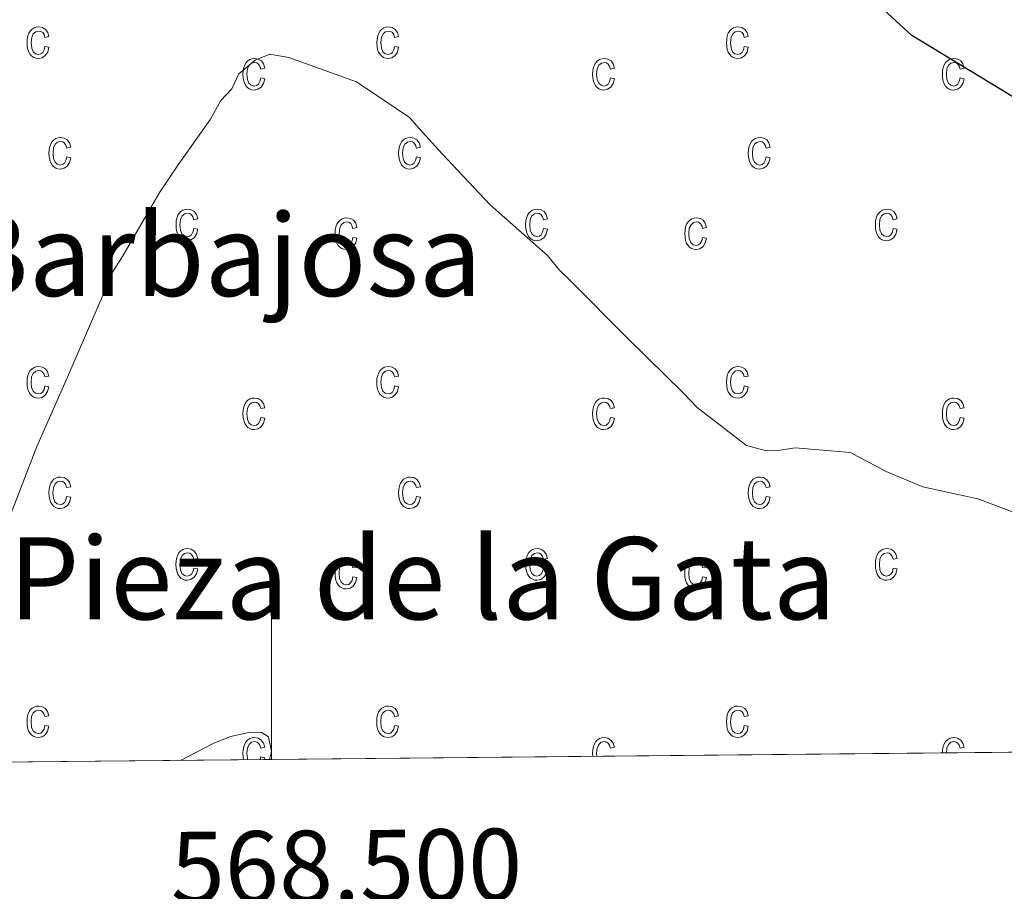
# Model space of a CAD drawing. Units: metres. Extents: x 565793 to 570277, y 4712156 to 4715170.
# Drawn here: x 568465 to 568603, y 4712558 to 4712680 of the extents above; entities that cross this region are included whole.
import ezdxf
from ezdxf.enums import TextEntityAlignment as Align

# ---------------------------------------------------------------- set-up
doc = ezdxf.new("R2010")
doc.units = ezdxf.units.M
doc.header["$MEASUREMENT"] = 0
for name, color, linetype, lineweight in [('Level 4', 36, 'Continuous', 30), ('Level 45', 19, 'Continuous', 0), ('Level 5', 36, 'Continuous', 0), ('Level 58', 43, 'Continuous', 0), ('Level 61', 19, 'Continuous', 0), ('Level 63', 7, 'Continuous', 0)]:
    doc.layers.add(name, color=color, linetype=linetype, lineweight=lineweight)
doc.styles.add('Arial', font='ARIAL.TTF', dxfattribs={"height": 0.2})

msp = doc.modelspace()

# ---------------------------------------------------------------- linework, layer by layer
at = {"layer": 'Level 4', "color": 36, "linetype": 'Continuous', "lineweight": 30}
msp.add_polyline3d([(568764.37, 4712579.11, 450), (568762.73, 4712580.53, 450), (568736.62, 4712602.34, 450), (568711.39, 4712618.79, 450), (568686.12, 4712636.79, 450), (568662.58, 4712647.86, 450), (568643.04, 4712653.59, 450), (568611.74, 4712664.46, 450), (568589.69, 4712677.88, 450), (568569.52, 4712696.4, 450)], dxfattribs=at)
at = {"layer": 'Level 5', "color": 36, "linetype": 'Continuous', "lineweight": 0}
for points in [[(568463.02, 4712609.53, 445), (568467.16, 4712620.34, 445), (568471.57, 4712630.37, 445), (568476.47, 4712641.72, 445), (568477.2, 4712643.83, 445), (568479.2, 4712647.01, 445), (568484.42, 4712656.03, 445), (568486.93, 4712659.75, 445), (568491.45, 4712666.13, 445), (568492.94, 4712668.78, 445), (568494.46, 4712670.39, 445), (568495.45, 4712672.5, 445), (568497.74, 4712674.39, 445), (568499.8, 4712675.23, 445), (568502.42, 4712674.78, 445), (568511.91, 4712671.39, 445), (568517.49, 4712667.64, 445), (568519.35, 4712666.38, 445), (568520.7, 4712664.86, 445), (568523.92, 4712661.29, 445), (568530.64, 4712654.18, 445), (568538.66, 4712647.09, 445), (568540.28, 4712645.05, 445), (568541.89, 4712643.53, 445), (568549.94, 4712635.41, 445), (568557.72, 4712627.8, 445), (568559.6, 4712625.77, 445), (568566.53, 4712620.48, 445), (568569.15, 4712619.77, 445), (568571.24, 4712619.83, 445), (568573.32, 4712620.15, 445), (568581.07, 4712619.51, 445), (568581.4, 4712619.29, 445), (568586.1, 4712616.84, 445), (568591.22, 4712614.67, 445), (568598.91, 4712613.01, 445), (568604.4, 4712610.96, 445)], [(568499.74, 4712576.51, 445), (568500.03, 4712577.62, 445), (568499.58, 4712579.68, 445), (568498.56, 4712580.33, 445), (568496.82, 4712580.28, 445), (568494.29, 4712579.75, 445), (568491.84, 4712578.75, 445), (568487.25, 4712576.39, 445)]]:
    msp.add_polyline3d(points, dxfattribs=at)
at = {"layer": 'Level 58', "color": 43, "linetype": 'Continuous', "lineweight": 0}
for points in [[(568468.28, 4712676.34), (568468.85, 4712676.23), (568468.67, 4712675.54), (568468.34, 4712675.05), (568467.9, 4712674.74), (568467.37, 4712674.64), (568467.04, 4712674.68), (568466.74, 4712674.78), (568466.47, 4712674.96), (568466.24, 4712675.2), (568466.04, 4712675.51), (568465.9, 4712675.89), (568465.82, 4712676.34), (568465.79, 4712676.85), (568465.82, 4712677.37), (568465.91, 4712677.82), (568466.05, 4712678.19), (568466.25, 4712678.51), (568466.49, 4712678.75), (568466.77, 4712678.92), (568467.08, 4712679.02), (568467.43, 4712679.06), (568467.94, 4712678.97), (568468.36, 4712678.72), (568468.67, 4712678.29), (568468.85, 4712677.7), (568468.28, 4712677.59), (568468.16, 4712677.98), (568467.97, 4712678.27), (568467.72, 4712678.43), (568467.44, 4712678.49), (568467.01, 4712678.39), (568466.66, 4712678.1), (568466.43, 4712677.6), (568466.36, 4712676.87), (568466.43, 4712676.11), (568466.64, 4712675.6), (568466.97, 4712675.31), (568467.37, 4712675.21), (568467.7, 4712675.28), (568467.97, 4712675.48), (568468.17, 4712675.84), (568468.28, 4712676.34)], [(568517.25, 4712676.34), (568517.82, 4712676.23), (568517.64, 4712675.54), (568517.31, 4712675.05), (568516.87, 4712674.74), (568516.34, 4712674.64), (568516.01, 4712674.68), (568515.71, 4712674.78), (568515.44, 4712674.96), (568515.21, 4712675.2), (568515.01, 4712675.51), (568514.87, 4712675.89), (568514.79, 4712676.34), (568514.76, 4712676.85), (568514.79, 4712677.37), (568514.88, 4712677.82), (568515.02, 4712678.19), (568515.22, 4712678.51), (568515.46, 4712678.75), (568515.74, 4712678.92), (568516.05, 4712679.02), (568516.4, 4712679.06), (568516.91, 4712678.97), (568517.33, 4712678.72), (568517.64, 4712678.29), (568517.82, 4712677.7), (568517.25, 4712677.59), (568517.13, 4712677.98), (568516.94, 4712678.27), (568516.69, 4712678.43), (568516.41, 4712678.49), (568515.98, 4712678.39), (568515.63, 4712678.1), (568515.4, 4712677.6), (568515.33, 4712676.87), (568515.4, 4712676.11), (568515.61, 4712675.6), (568515.94, 4712675.31), (568516.34, 4712675.21), (568516.67, 4712675.28), (568516.94, 4712675.48), (568517.14, 4712675.84), (568517.25, 4712676.34)], [(568566.22, 4712676.34), (568566.78, 4712676.23), (568566.6, 4712675.54), (568566.28, 4712675.05), (568565.84, 4712674.74), (568565.3, 4712674.64), (568564.98, 4712674.68), (568564.68, 4712674.78), (568564.4, 4712674.96), (568564.18, 4712675.2), (568563.98, 4712675.51), (568563.84, 4712675.89), (568563.76, 4712676.34), (568563.72, 4712676.85), (568563.76, 4712677.37), (568563.84, 4712677.82), (568563.98, 4712678.19), (568564.18, 4712678.51), (568564.43, 4712678.75), (568564.71, 4712678.92), (568565.02, 4712679.02), (568565.37, 4712679.06), (568565.88, 4712678.97), (568566.3, 4712678.72), (568566.6, 4712678.29), (568566.78, 4712677.7), (568566.22, 4712677.59), (568566.1, 4712677.98), (568565.9, 4712678.27), (568565.66, 4712678.43), (568565.38, 4712678.49), (568564.94, 4712678.39), (568564.6, 4712678.1), (568564.36, 4712677.6), (568564.3, 4712676.87), (568564.36, 4712676.11), (568564.58, 4712675.6), (568564.9, 4712675.31), (568565.3, 4712675.21), (568565.64, 4712675.28), (568565.9, 4712675.48), (568566.1, 4712675.84), (568566.22, 4712676.34)], [(568498.5, 4712671.93), (568499.06, 4712671.81), (568498.88, 4712671.13), (568498.56, 4712670.63), (568498.12, 4712670.33), (568497.58, 4712670.23), (568497.26, 4712670.26), (568496.96, 4712670.37), (568496.7, 4712670.54), (568496.46, 4712670.79), (568496.26, 4712671.1), (568496.12, 4712671.48), (568496.04, 4712671.92), (568496.02, 4712672.44), (568496.04, 4712672.95), (568496.13, 4712673.4), (568496.27, 4712673.78), (568496.47, 4712674.09), (568496.72, 4712674.33), (568497, 4712674.51), (568497.31, 4712674.61), (568497.65, 4712674.64), (568498.16, 4712674.56), (568498.59, 4712674.3), (568498.9, 4712673.88), (568499.07, 4712673.28), (568498.51, 4712673.17), (568498.38, 4712673.57), (568498.19, 4712673.85), (568497.95, 4712674.02), (568497.66, 4712674.08), (568497.23, 4712673.98), (568496.89, 4712673.69), (568496.66, 4712673.18), (568496.58, 4712672.45), (568496.64, 4712671.7), (568496.86, 4712671.19), (568497.18, 4712670.89), (568497.6, 4712670.79), (568497.92, 4712670.86), (568498.18, 4712671.07), (568498.38, 4712671.42), (568498.5, 4712671.93)], [(568547.48, 4712671.93), (568548.04, 4712671.81), (568547.86, 4712671.13), (568547.54, 4712670.63), (568547.08, 4712670.33), (568546.56, 4712670.23), (568546.22, 4712670.26), (568545.94, 4712670.37), (568545.66, 4712670.54), (568545.42, 4712670.79), (568545.22, 4712671.1), (568545.1, 4712671.48), (568545, 4712671.92), (568544.98, 4712672.44), (568545, 4712672.95), (568545.1, 4712673.4), (568545.24, 4712673.78), (568545.44, 4712674.09), (568545.68, 4712674.33), (568545.96, 4712674.51), (568546.28, 4712674.61), (568546.62, 4712674.64), (568547.12, 4712674.56), (568547.56, 4712674.3), (568547.86, 4712673.88), (568548.04, 4712673.28), (568547.48, 4712673.17), (568547.34, 4712673.57), (568547.16, 4712673.85), (568546.92, 4712674.02), (568546.62, 4712674.08), (568546.2, 4712673.98), (568545.86, 4712673.69), (568545.62, 4712673.18), (568545.54, 4712672.45), (568545.62, 4712671.7), (568545.84, 4712671.19), (568546.16, 4712670.89), (568546.56, 4712670.79), (568546.88, 4712670.86), (568547.16, 4712671.07), (568547.36, 4712671.42), (568547.48, 4712671.93)], [(568596.44, 4712671.93), (568597, 4712671.81), (568596.82, 4712671.13), (568596.5, 4712670.63), (568596.06, 4712670.33), (568595.52, 4712670.23), (568595.2, 4712670.26), (568594.9, 4712670.37), (568594.64, 4712670.54), (568594.4, 4712670.79), (568594.2, 4712671.1), (568594.06, 4712671.48), (568593.98, 4712671.92), (568593.96, 4712672.44), (568593.98, 4712672.95), (568594.06, 4712673.4), (568594.2, 4712673.78), (568594.4, 4712674.09), (568594.66, 4712674.33), (568594.94, 4712674.51), (568595.24, 4712674.61), (568595.58, 4712674.64), (568596.1, 4712674.56), (568596.52, 4712674.3), (568596.84, 4712673.88), (568597, 4712673.28), (568596.44, 4712673.17), (568596.32, 4712673.57), (568596.12, 4712673.85), (568595.88, 4712674.02), (568595.6, 4712674.08), (568595.16, 4712673.98), (568594.82, 4712673.69), (568594.6, 4712673.18), (568594.52, 4712672.45), (568594.58, 4712671.7), (568594.8, 4712671.19), (568595.12, 4712670.89), (568595.54, 4712670.79), (568595.86, 4712670.86), (568596.12, 4712671.07), (568596.32, 4712671.42), (568596.44, 4712671.93)], [(568471.34, 4712660.86), (568471.9, 4712660.75), (568471.72, 4712660.07), (568471.4, 4712659.57), (568470.96, 4712659.27), (568470.42, 4712659.17), (568470.1, 4712659.2), (568469.8, 4712659.31), (568469.52, 4712659.48), (568469.3, 4712659.73), (568469.1, 4712660.04), (568468.96, 4712660.42), (568468.88, 4712660.86), (568468.84, 4712661.38), (568468.88, 4712661.89), (568468.96, 4712662.34), (568469.1, 4712662.72), (568469.3, 4712663.03), (568469.54, 4712663.27), (568469.82, 4712663.44), (568470.14, 4712663.55), (568470.48, 4712663.58), (568471, 4712663.5), (568471.42, 4712663.24), (568471.72, 4712662.82), (568471.9, 4712662.22), (568471.34, 4712662.11), (568471.22, 4712662.51), (568471.02, 4712662.79), (568470.78, 4712662.96), (568470.5, 4712663.02), (568470.06, 4712662.92), (568469.72, 4712662.63), (568469.48, 4712662.12), (568469.42, 4712661.39), (568469.48, 4712660.63), (568469.7, 4712660.12), (568470.02, 4712659.83), (568470.42, 4712659.73), (568470.76, 4712659.8), (568471.02, 4712660.01), (568471.22, 4712660.36), (568471.34, 4712660.86)], [(568520.3, 4712660.86), (568520.88, 4712660.75), (568520.7, 4712660.07), (568520.36, 4712659.57), (568519.92, 4712659.27), (568519.4, 4712659.17), (568519.06, 4712659.2), (568518.76, 4712659.31), (568518.5, 4712659.48), (568518.26, 4712659.73), (568518.06, 4712660.04), (568517.92, 4712660.42), (568517.84, 4712660.86), (568517.82, 4712661.38), (568517.84, 4712661.89), (568517.94, 4712662.34), (568518.08, 4712662.72), (568518.28, 4712663.03), (568518.52, 4712663.27), (568518.8, 4712663.44), (568519.1, 4712663.55), (568519.46, 4712663.58), (568519.96, 4712663.5), (568520.38, 4712663.24), (568520.7, 4712662.82), (568520.88, 4712662.22), (568520.3, 4712662.11), (568520.18, 4712662.51), (568520, 4712662.79), (568519.74, 4712662.96), (568519.46, 4712663.02), (568519.04, 4712662.92), (568518.68, 4712662.63), (568518.46, 4712662.12), (568518.38, 4712661.39), (568518.46, 4712660.63), (568518.66, 4712660.12), (568519, 4712659.83), (568519.4, 4712659.73), (568519.72, 4712659.8), (568520, 4712660.01), (568520.2, 4712660.36), (568520.3, 4712660.86)], [(568569.28, 4712660.86), (568569.84, 4712660.75), (568569.66, 4712660.07), (568569.34, 4712659.57), (568568.9, 4712659.27), (568568.36, 4712659.17), (568568.04, 4712659.2), (568567.74, 4712659.31), (568567.46, 4712659.48), (568567.24, 4712659.73), (568567.04, 4712660.04), (568566.9, 4712660.42), (568566.82, 4712660.86), (568566.78, 4712661.38), (568566.82, 4712661.89), (568566.9, 4712662.34), (568567.04, 4712662.72), (568567.24, 4712663.03), (568567.48, 4712663.27), (568567.76, 4712663.44), (568568.08, 4712663.55), (568568.42, 4712663.58), (568568.94, 4712663.5), (568569.36, 4712663.24), (568569.66, 4712662.82), (568569.84, 4712662.22), (568569.28, 4712662.11), (568569.16, 4712662.51), (568568.96, 4712662.79), (568568.72, 4712662.96), (568568.44, 4712663.02), (568568, 4712662.92), (568567.66, 4712662.63), (568567.42, 4712662.12), (568567.36, 4712661.39), (568567.42, 4712660.63), (568567.64, 4712660.12), (568567.96, 4712659.83), (568568.36, 4712659.73), (568568.7, 4712659.8), (568568.96, 4712660.01), (568569.16, 4712660.36), (568569.28, 4712660.86)], [(568489.12, 4712650.84), (568489.7, 4712650.73), (568489.52, 4712650.04), (568489.18, 4712649.55), (568488.74, 4712649.24), (568488.22, 4712649.14), (568487.88, 4712649.17), (568487.58, 4712649.28), (568487.32, 4712649.45), (568487.08, 4712649.7), (568486.88, 4712650.01), (568486.74, 4712650.39), (568486.66, 4712650.84), (568486.64, 4712651.35), (568486.66, 4712651.87), (568486.76, 4712652.31), (568486.9, 4712652.69), (568487.1, 4712653), (568487.34, 4712653.24), (568487.62, 4712653.42), (568487.92, 4712653.52), (568488.28, 4712653.56), (568488.78, 4712653.47), (568489.2, 4712653.22), (568489.52, 4712652.79), (568489.7, 4712652.2), (568489.12, 4712652.08), (568489, 4712652.48), (568488.82, 4712652.76), (568488.56, 4712652.93), (568488.28, 4712652.99), (568487.86, 4712652.89), (568487.5, 4712652.6), (568487.28, 4712652.1), (568487.2, 4712651.36), (568487.28, 4712650.61), (568487.48, 4712650.1), (568487.82, 4712649.8), (568488.22, 4712649.71), (568488.54, 4712649.78), (568488.82, 4712649.98), (568489.02, 4712650.33), (568489.12, 4712650.84)], [(568538.1, 4712650.84), (568538.66, 4712650.73), (568538.48, 4712650.04), (568538.16, 4712649.55), (568537.72, 4712649.24), (568537.18, 4712649.14), (568536.86, 4712649.17), (568536.56, 4712649.28), (568536.28, 4712649.45), (568536.06, 4712649.7), (568535.86, 4712650.01), (568535.72, 4712650.39), (568535.64, 4712650.84), (568535.6, 4712651.35), (568535.64, 4712651.87), (568535.72, 4712652.31), (568535.86, 4712652.69), (568536.06, 4712653), (568536.3, 4712653.24), (568536.58, 4712653.42), (568536.9, 4712653.52), (568537.24, 4712653.56), (568537.76, 4712653.47), (568538.18, 4712653.22), (568538.48, 4712652.79), (568538.66, 4712652.2), (568538.1, 4712652.08), (568537.98, 4712652.48), (568537.78, 4712652.76), (568537.54, 4712652.93), (568537.26, 4712652.99), (568536.82, 4712652.89), (568536.48, 4712652.6), (568536.24, 4712652.1), (568536.18, 4712651.36), (568536.24, 4712650.61), (568536.46, 4712650.1), (568536.78, 4712649.8), (568537.18, 4712649.71), (568537.52, 4712649.78), (568537.78, 4712649.98), (568537.98, 4712650.33), (568538.1, 4712650.84)], [(568587.06, 4712650.84), (568587.64, 4712650.73), (568587.46, 4712650.04), (568587.12, 4712649.55), (568586.68, 4712649.24), (568586.16, 4712649.14), (568585.82, 4712649.17), (568585.52, 4712649.28), (568585.26, 4712649.45), (568585.02, 4712649.7), (568584.82, 4712650.01), (568584.68, 4712650.39), (568584.6, 4712650.84), (568584.58, 4712651.35), (568584.6, 4712651.87), (568584.7, 4712652.31), (568584.84, 4712652.69), (568585.04, 4712653), (568585.28, 4712653.24), (568585.56, 4712653.42), (568585.86, 4712653.52), (568586.22, 4712653.56), (568586.72, 4712653.47), (568587.14, 4712653.22), (568587.46, 4712652.79), (568587.64, 4712652.2), (568587.06, 4712652.08), (568586.94, 4712652.48), (568586.76, 4712652.76), (568586.5, 4712652.93), (568586.22, 4712652.99), (568585.8, 4712652.89), (568585.44, 4712652.6), (568585.22, 4712652.1), (568585.14, 4712651.36), (568585.22, 4712650.61), (568585.42, 4712650.1), (568585.76, 4712649.8), (568586.16, 4712649.71), (568586.48, 4712649.78), (568586.76, 4712649.98), (568586.96, 4712650.33), (568587.06, 4712650.84)], [(568511.4, 4712649.61), (568511.98, 4712649.5), (568511.8, 4712648.82), (568511.46, 4712648.32), (568511.02, 4712648.02), (568510.5, 4712647.92), (568510.16, 4712647.95), (568509.86, 4712648.06), (568509.6, 4712648.23), (568509.36, 4712648.48), (568509.16, 4712648.79), (568509.02, 4712649.17), (568508.94, 4712649.61), (568508.92, 4712650.13), (568508.94, 4712650.64), (568509.04, 4712651.09), (568509.18, 4712651.47), (568509.38, 4712651.78), (568509.62, 4712652.02), (568509.9, 4712652.19), (568510.2, 4712652.3), (568510.56, 4712652.33), (568511.06, 4712652.25), (568511.48, 4712651.99), (568511.8, 4712651.57), (568511.98, 4712650.97), (568511.4, 4712650.86), (568511.28, 4712651.26), (568511.1, 4712651.54), (568510.84, 4712651.71), (568510.56, 4712651.77), (568510.14, 4712651.67), (568509.78, 4712651.38), (568509.56, 4712650.87), (568509.48, 4712650.14), (568509.56, 4712649.38), (568509.76, 4712648.87), (568510.1, 4712648.58), (568510.5, 4712648.48), (568510.82, 4712648.55), (568511.1, 4712648.76), (568511.3, 4712649.11), (568511.4, 4712649.61)], [(568560.38, 4712649.61), (568560.94, 4712649.5), (568560.76, 4712648.82), (568560.44, 4712648.32), (568560, 4712648.02), (568559.46, 4712647.92), (568559.14, 4712647.95), (568558.84, 4712648.06), (568558.56, 4712648.23), (568558.34, 4712648.48), (568558.14, 4712648.79), (568558, 4712649.17), (568557.92, 4712649.61), (568557.88, 4712650.13), (568557.92, 4712650.64), (568558, 4712651.09), (568558.14, 4712651.47), (568558.34, 4712651.78), (568558.58, 4712652.02), (568558.86, 4712652.19), (568559.18, 4712652.3), (568559.52, 4712652.33), (568560.04, 4712652.25), (568560.46, 4712651.99), (568560.76, 4712651.57), (568560.94, 4712650.97), (568560.38, 4712650.86), (568560.26, 4712651.26), (568560.06, 4712651.54), (568559.82, 4712651.71), (568559.54, 4712651.77), (568559.1, 4712651.67), (568558.76, 4712651.38), (568558.52, 4712650.87), (568558.46, 4712650.14), (568558.52, 4712649.38), (568558.74, 4712648.87), (568559.06, 4712648.58), (568559.46, 4712648.48), (568559.8, 4712648.55), (568560.06, 4712648.76), (568560.26, 4712649.11), (568560.38, 4712649.61)], [(568468.28, 4712628.81), (568468.84, 4712628.7), (568468.66, 4712628.01), (568468.34, 4712627.52), (568467.9, 4712627.21), (568467.36, 4712627.11), (568467.04, 4712627.15), (568466.74, 4712627.25), (568466.46, 4712627.43), (568466.24, 4712627.67), (568466.04, 4712627.98), (568465.9, 4712628.36), (568465.82, 4712628.81), (568465.78, 4712629.32), (568465.82, 4712629.84), (568465.9, 4712630.29), (568466.04, 4712630.66), (568466.24, 4712630.98), (568466.48, 4712631.22), (568466.76, 4712631.39), (568467.08, 4712631.49), (568467.42, 4712631.53), (568467.94, 4712631.44), (568468.36, 4712631.19), (568468.66, 4712630.76), (568468.84, 4712630.17), (568468.28, 4712630.06), (568468.16, 4712630.45), (568467.96, 4712630.74), (568467.72, 4712630.9), (568467.44, 4712630.96), (568467, 4712630.86), (568466.66, 4712630.57), (568466.42, 4712630.07), (568466.36, 4712629.34), (568466.42, 4712628.58), (568466.64, 4712628.07), (568466.96, 4712627.78), (568467.36, 4712627.68), (568467.7, 4712627.75), (568467.96, 4712627.95), (568468.16, 4712628.31), (568468.28, 4712628.81)], [(568517.24, 4712628.81), (568517.82, 4712628.7), (568517.64, 4712628.01), (568517.3, 4712627.52), (568516.86, 4712627.21), (568516.34, 4712627.11), (568516, 4712627.15), (568515.7, 4712627.25), (568515.44, 4712627.43), (568515.2, 4712627.67), (568515, 4712627.98), (568514.86, 4712628.36), (568514.78, 4712628.81), (568514.76, 4712629.32), (568514.78, 4712629.84), (568514.88, 4712630.29), (568515.02, 4712630.66), (568515.22, 4712630.98), (568515.46, 4712631.22), (568515.74, 4712631.39), (568516.04, 4712631.49), (568516.4, 4712631.53), (568516.9, 4712631.44), (568517.32, 4712631.19), (568517.64, 4712630.76), (568517.82, 4712630.17), (568517.24, 4712630.06), (568517.12, 4712630.45), (568516.94, 4712630.74), (568516.68, 4712630.9), (568516.4, 4712630.96), (568515.98, 4712630.86), (568515.62, 4712630.57), (568515.4, 4712630.07), (568515.32, 4712629.34), (568515.4, 4712628.58), (568515.6, 4712628.07), (568515.94, 4712627.78), (568516.34, 4712627.68), (568516.66, 4712627.75), (568516.94, 4712627.95), (568517.14, 4712628.31), (568517.24, 4712628.81)], [(568566.22, 4712628.81), (568566.78, 4712628.7), (568566.6, 4712628.01), (568566.27, 4712627.52), (568565.83, 4712627.21), (568565.3, 4712627.11), (568564.97, 4712627.15), (568564.67, 4712627.25), (568564.4, 4712627.43), (568564.17, 4712627.67), (568563.98, 4712627.98), (568563.84, 4712628.36), (568563.76, 4712628.81), (568563.72, 4712629.32), (568563.76, 4712629.84), (568563.84, 4712630.29), (568563.98, 4712630.66), (568564.18, 4712630.98), (568564.42, 4712631.22), (568564.7, 4712631.39), (568565.02, 4712631.49), (568565.36, 4712631.53), (568565.88, 4712631.44), (568566.3, 4712631.19), (568566.6, 4712630.76), (568566.78, 4712630.17), (568566.22, 4712630.06), (568566.1, 4712630.45), (568565.9, 4712630.74), (568565.66, 4712630.9), (568565.38, 4712630.96), (568564.94, 4712630.86), (568564.6, 4712630.57), (568564.36, 4712630.07), (568564.3, 4712629.34), (568564.36, 4712628.58), (568564.58, 4712628.07), (568564.9, 4712627.78), (568565.3, 4712627.68), (568565.63, 4712627.75), (568565.9, 4712627.95), (568566.1, 4712628.31), (568566.22, 4712628.81)], [(568498.5, 4712624.4), (568499.06, 4712624.28), (568498.88, 4712623.6), (568498.56, 4712623.1), (568498.12, 4712622.8), (568497.58, 4712622.7), (568497.26, 4712622.73), (568496.96, 4712622.84), (568496.7, 4712623.01), (568496.46, 4712623.26), (568496.26, 4712623.57), (568496.12, 4712623.95), (568496.04, 4712624.39), (568496.02, 4712624.91), (568496.04, 4712625.42), (568496.12, 4712625.87), (568496.26, 4712626.25), (568496.46, 4712626.56), (568496.72, 4712626.8), (568497, 4712626.98), (568497.3, 4712627.08), (568497.64, 4712627.11), (568498.16, 4712627.03), (568498.58, 4712626.77), (568498.9, 4712626.35), (568499.06, 4712625.75), (568498.5, 4712625.64), (568498.38, 4712626.04), (568498.18, 4712626.32), (568497.94, 4712626.49), (568497.66, 4712626.55), (568497.22, 4712626.45), (568496.88, 4712626.16), (568496.66, 4712625.65), (568496.58, 4712624.92), (568496.64, 4712624.17), (568496.86, 4712623.66), (568497.18, 4712623.36), (568497.6, 4712623.26), (568497.92, 4712623.33), (568498.18, 4712623.54), (568498.38, 4712623.89), (568498.5, 4712624.4)], [(568547.47, 4712624.4), (568548.03, 4712624.28), (568547.85, 4712623.6), (568547.53, 4712623.1), (568547.08, 4712622.8), (568546.55, 4712622.7), (568546.22, 4712622.73), (568545.93, 4712622.84), (568545.66, 4712623.01), (568545.42, 4712623.26), (568545.22, 4712623.57), (568545.09, 4712623.95), (568545, 4712624.39), (568544.98, 4712624.91), (568545, 4712625.42), (568545.1, 4712625.87), (568545.24, 4712626.25), (568545.44, 4712626.56), (568545.68, 4712626.8), (568545.96, 4712626.98), (568546.28, 4712627.08), (568546.62, 4712627.11), (568547.12, 4712627.03), (568547.56, 4712626.77), (568547.86, 4712626.35), (568548.03, 4712625.75), (568547.47, 4712625.64), (568547.34, 4712626.04), (568547.16, 4712626.32), (568546.92, 4712626.49), (568546.62, 4712626.55), (568546.2, 4712626.45), (568545.86, 4712626.16), (568545.62, 4712625.65), (568545.54, 4712624.92), (568545.61, 4712624.17), (568545.83, 4712623.66), (568546.15, 4712623.36), (568546.56, 4712623.26), (568546.88, 4712623.33), (568547.15, 4712623.54), (568547.35, 4712623.89), (568547.47, 4712624.4)], [(568596.44, 4712624.4), (568597, 4712624.28), (568596.82, 4712623.6), (568596.5, 4712623.1), (568596.05, 4712622.8), (568595.52, 4712622.7), (568595.19, 4712622.73), (568594.9, 4712622.84), (568594.63, 4712623.01), (568594.39, 4712623.26), (568594.19, 4712623.57), (568594.06, 4712623.95), (568593.97, 4712624.39), (568593.95, 4712624.91), (568593.97, 4712625.42), (568594.06, 4712625.87), (568594.2, 4712626.25), (568594.4, 4712626.56), (568594.65, 4712626.8), (568594.93, 4712626.98), (568595.24, 4712627.08), (568595.58, 4712627.11), (568596.09, 4712627.03), (568596.52, 4712626.77), (568596.83, 4712626.35), (568597, 4712625.75), (568596.44, 4712625.64), (568596.31, 4712626.04), (568596.12, 4712626.32), (568595.88, 4712626.49), (568595.59, 4712626.55), (568595.16, 4712626.45), (568594.82, 4712626.16), (568594.59, 4712625.65), (568594.51, 4712624.92), (568594.58, 4712624.17), (568594.8, 4712623.66), (568595.12, 4712623.36), (568595.53, 4712623.26), (568595.85, 4712623.33), (568596.12, 4712623.54), (568596.32, 4712623.89), (568596.44, 4712624.4)], [(568471.33, 4712613.33), (568471.9, 4712613.22), (568471.72, 4712612.54), (568471.39, 4712612.04), (568470.95, 4712611.74), (568470.42, 4712611.64), (568470.09, 4712611.67), (568469.79, 4712611.78), (568469.52, 4712611.95), (568469.29, 4712612.2), (568469.09, 4712612.51), (568468.95, 4712612.89), (568468.87, 4712613.33), (568468.84, 4712613.85), (568468.87, 4712614.36), (568468.96, 4712614.81), (568469.1, 4712615.19), (568469.3, 4712615.5), (568469.54, 4712615.74), (568469.82, 4712615.91), (568470.13, 4712616.02), (568470.48, 4712616.05), (568470.99, 4712615.97), (568471.41, 4712615.71), (568471.72, 4712615.29), (568471.9, 4712614.69), (568471.33, 4712614.58), (568471.21, 4712614.98), (568471.02, 4712615.26), (568470.77, 4712615.43), (568470.49, 4712615.49), (568470.06, 4712615.39), (568469.71, 4712615.1), (568469.48, 4712614.59), (568469.41, 4712613.86), (568469.48, 4712613.1), (568469.69, 4712612.59), (568470.02, 4712612.3), (568470.42, 4712612.2), (568470.75, 4712612.27), (568471.02, 4712612.48), (568471.22, 4712612.83), (568471.33, 4712613.33)], [(568520.3, 4712613.33), (568520.87, 4712613.22), (568520.69, 4712612.54), (568520.36, 4712612.04), (568519.92, 4712611.74), (568519.39, 4712611.64), (568519.06, 4712611.67), (568518.76, 4712611.78), (568518.49, 4712611.95), (568518.26, 4712612.2), (568518.06, 4712612.51), (568517.92, 4712612.89), (568517.84, 4712613.33), (568517.81, 4712613.85), (568517.84, 4712614.36), (568517.93, 4712614.81), (568518.07, 4712615.19), (568518.27, 4712615.5), (568518.51, 4712615.74), (568518.79, 4712615.91), (568519.1, 4712616.02), (568519.45, 4712616.05), (568519.96, 4712615.97), (568520.38, 4712615.71), (568520.69, 4712615.29), (568520.87, 4712614.69), (568520.3, 4712614.58), (568520.18, 4712614.98), (568519.99, 4712615.26), (568519.74, 4712615.43), (568519.46, 4712615.49), (568519.03, 4712615.39), (568518.68, 4712615.1), (568518.45, 4712614.59), (568518.38, 4712613.86), (568518.45, 4712613.1), (568518.66, 4712612.59), (568518.99, 4712612.3), (568519.39, 4712612.2), (568519.72, 4712612.27), (568519.99, 4712612.48), (568520.19, 4712612.83), (568520.3, 4712613.33)], [(568569.27, 4712613.33), (568569.84, 4712613.22), (568569.66, 4712612.54), (568569.33, 4712612.04), (568568.89, 4712611.74), (568568.36, 4712611.64), (568568.03, 4712611.67), (568567.73, 4712611.78), (568567.46, 4712611.95), (568567.23, 4712612.2), (568567.03, 4712612.51), (568566.89, 4712612.89), (568566.81, 4712613.33), (568566.78, 4712613.85), (568566.81, 4712614.36), (568566.9, 4712614.81), (568567.04, 4712615.19), (568567.24, 4712615.5), (568567.48, 4712615.74), (568567.76, 4712615.91), (568568.07, 4712616.02), (568568.42, 4712616.05), (568568.93, 4712615.97), (568569.35, 4712615.71), (568569.66, 4712615.29), (568569.84, 4712614.69), (568569.27, 4712614.58), (568569.15, 4712614.98), (568568.96, 4712615.26), (568568.71, 4712615.43), (568568.43, 4712615.49), (568568, 4712615.39), (568567.65, 4712615.1), (568567.42, 4712614.59), (568567.35, 4712613.86), (568567.42, 4712613.1), (568567.63, 4712612.59), (568567.96, 4712612.3), (568568.36, 4712612.2), (568568.69, 4712612.27), (568568.96, 4712612.48), (568569.16, 4712612.83), (568569.27, 4712613.33)], [(568489.12, 4712603.31), (568489.69, 4712603.2), (568489.51, 4712602.51), (568489.18, 4712602.02), (568488.74, 4712601.71), (568488.21, 4712601.61), (568487.88, 4712601.64), (568487.58, 4712601.75), (568487.31, 4712601.92), (568487.08, 4712602.17), (568486.88, 4712602.48), (568486.74, 4712602.86), (568486.66, 4712603.31), (568486.63, 4712603.82), (568486.66, 4712604.34), (568486.75, 4712604.78), (568486.89, 4712605.16), (568487.09, 4712605.47), (568487.33, 4712605.71), (568487.61, 4712605.89), (568487.92, 4712605.99), (568488.27, 4712606.03), (568488.78, 4712605.94), (568489.2, 4712605.69), (568489.51, 4712605.26), (568489.69, 4712604.67), (568489.12, 4712604.55), (568489, 4712604.95), (568488.81, 4712605.23), (568488.56, 4712605.4), (568488.28, 4712605.46), (568487.85, 4712605.36), (568487.5, 4712605.07), (568487.27, 4712604.57), (568487.2, 4712603.83), (568487.27, 4712603.08), (568487.48, 4712602.57), (568487.81, 4712602.27), (568488.21, 4712602.18), (568488.54, 4712602.25), (568488.81, 4712602.45), (568489.01, 4712602.8), (568489.12, 4712603.31)], [(568538.09, 4712603.31), (568538.66, 4712603.2), (568538.48, 4712602.51), (568538.15, 4712602.02), (568537.71, 4712601.71), (568537.18, 4712601.61), (568536.85, 4712601.64), (568536.55, 4712601.75), (568536.28, 4712601.92), (568536.05, 4712602.17), (568535.85, 4712602.48), (568535.71, 4712602.86), (568535.63, 4712603.31), (568535.6, 4712603.82), (568535.63, 4712604.34), (568535.72, 4712604.78), (568535.86, 4712605.16), (568536.06, 4712605.47), (568536.3, 4712605.71), (568536.58, 4712605.89), (568536.89, 4712605.99), (568537.24, 4712606.03), (568537.75, 4712605.94), (568538.17, 4712605.69), (568538.48, 4712605.26), (568538.66, 4712604.67), (568538.09, 4712604.55), (568537.97, 4712604.95), (568537.78, 4712605.23), (568537.53, 4712605.4), (568537.25, 4712605.46), (568536.82, 4712605.36), (568536.47, 4712605.07), (568536.24, 4712604.57), (568536.17, 4712603.83), (568536.24, 4712603.08), (568536.45, 4712602.57), (568536.78, 4712602.27), (568537.18, 4712602.18), (568537.51, 4712602.25), (568537.78, 4712602.45), (568537.98, 4712602.8), (568538.09, 4712603.31)], [(568587.06, 4712603.31), (568587.63, 4712603.2), (568587.45, 4712602.51), (568587.12, 4712602.02), (568586.68, 4712601.71), (568586.15, 4712601.61), (568585.82, 4712601.64), (568585.52, 4712601.75), (568585.25, 4712601.92), (568585.02, 4712602.17), (568584.82, 4712602.48), (568584.68, 4712602.86), (568584.6, 4712603.31), (568584.57, 4712603.82), (568584.6, 4712604.34), (568584.69, 4712604.78), (568584.83, 4712605.16), (568585.03, 4712605.47), (568585.27, 4712605.71), (568585.55, 4712605.89), (568585.86, 4712605.99), (568586.21, 4712606.03), (568586.72, 4712605.94), (568587.14, 4712605.69), (568587.45, 4712605.26), (568587.63, 4712604.67), (568587.06, 4712604.55), (568586.94, 4712604.95), (568586.75, 4712605.23), (568586.5, 4712605.4), (568586.22, 4712605.46), (568585.79, 4712605.36), (568585.44, 4712605.07), (568585.21, 4712604.57), (568585.14, 4712603.83), (568585.21, 4712603.08), (568585.42, 4712602.57), (568585.75, 4712602.27), (568586.15, 4712602.18), (568586.48, 4712602.25), (568586.75, 4712602.45), (568586.95, 4712602.8), (568587.06, 4712603.31)], [(568511.4, 4712602.08), (568511.97, 4712601.97), (568511.79, 4712601.29), (568511.46, 4712600.79), (568511.02, 4712600.49), (568510.49, 4712600.39), (568510.16, 4712600.42), (568509.86, 4712600.53), (568509.59, 4712600.7), (568509.36, 4712600.95), (568509.16, 4712601.26), (568509.02, 4712601.64), (568508.94, 4712602.08), (568508.91, 4712602.6), (568508.94, 4712603.11), (568509.03, 4712603.56), (568509.17, 4712603.94), (568509.37, 4712604.25), (568509.61, 4712604.49), (568509.89, 4712604.66), (568510.2, 4712604.77), (568510.55, 4712604.8), (568511.06, 4712604.72), (568511.48, 4712604.46), (568511.79, 4712604.04), (568511.97, 4712603.44), (568511.4, 4712603.33), (568511.28, 4712603.73), (568511.09, 4712604.01), (568510.84, 4712604.18), (568510.56, 4712604.24), (568510.13, 4712604.14), (568509.78, 4712603.85), (568509.55, 4712603.34), (568509.48, 4712602.61), (568509.55, 4712601.85), (568509.76, 4712601.34), (568510.09, 4712601.05), (568510.49, 4712600.95), (568510.82, 4712601.02), (568511.09, 4712601.23), (568511.29, 4712601.58), (568511.4, 4712602.08)], [(568560.37, 4712602.08), (568560.94, 4712601.97), (568560.76, 4712601.29), (568560.43, 4712600.79), (568559.99, 4712600.49), (568559.46, 4712600.39), (568559.13, 4712600.42), (568558.83, 4712600.53), (568558.56, 4712600.7), (568558.33, 4712600.95), (568558.13, 4712601.26), (568557.99, 4712601.64), (568557.91, 4712602.08), (568557.88, 4712602.6), (568557.91, 4712603.11), (568558, 4712603.56), (568558.14, 4712603.94), (568558.34, 4712604.25), (568558.58, 4712604.49), (568558.86, 4712604.66), (568559.17, 4712604.77), (568559.52, 4712604.8), (568560.03, 4712604.72), (568560.45, 4712604.46), (568560.76, 4712604.04), (568560.94, 4712603.44), (568560.37, 4712603.33), (568560.25, 4712603.73), (568560.06, 4712604.01), (568559.81, 4712604.18), (568559.53, 4712604.24), (568559.1, 4712604.14), (568558.75, 4712603.85), (568558.52, 4712603.34), (568558.45, 4712602.61), (568558.52, 4712601.85), (568558.73, 4712601.34), (568559.06, 4712601.05), (568559.46, 4712600.95), (568559.79, 4712601.02), (568560.06, 4712601.23), (568560.26, 4712601.58), (568560.37, 4712602.08)], [(568468.27, 4712581.28), (568468.84, 4712581.17), (568468.66, 4712580.48), (568468.33, 4712579.99), (568467.89, 4712579.68), (568467.36, 4712579.58), (568467.03, 4712579.62), (568466.73, 4712579.72), (568466.46, 4712579.9), (568466.23, 4712580.14), (568466.03, 4712580.45), (568465.89, 4712580.83), (568465.81, 4712581.28), (568465.78, 4712581.79), (568465.81, 4712582.31), (568465.9, 4712582.76), (568466.04, 4712583.13), (568466.24, 4712583.45), (568466.48, 4712583.69), (568466.76, 4712583.86), (568467.07, 4712583.96), (568467.42, 4712584), (568467.93, 4712583.91), (568468.35, 4712583.66), (568468.66, 4712583.23), (568468.84, 4712582.64), (568468.27, 4712582.53), (568468.15, 4712582.92), (568467.96, 4712583.21), (568467.71, 4712583.37), (568467.43, 4712583.43), (568467, 4712583.33), (568466.65, 4712583.04), (568466.42, 4712582.54), (568466.35, 4712581.81), (568466.42, 4712581.05), (568466.63, 4712580.54), (568466.96, 4712580.25), (568467.36, 4712580.15), (568467.69, 4712580.22), (568467.96, 4712580.42), (568468.16, 4712580.78), (568468.27, 4712581.28)], [(568517.24, 4712581.28), (568517.81, 4712581.17), (568517.63, 4712580.48), (568517.3, 4712579.99), (568516.86, 4712579.68), (568516.33, 4712579.58), (568516, 4712579.62), (568515.7, 4712579.72), (568515.43, 4712579.9), (568515.2, 4712580.14), (568515, 4712580.45), (568514.86, 4712580.83), (568514.78, 4712581.28), (568514.75, 4712581.79), (568514.78, 4712582.31), (568514.87, 4712582.76), (568515.01, 4712583.13), (568515.21, 4712583.45), (568515.45, 4712583.69), (568515.73, 4712583.86), (568516.04, 4712583.96), (568516.39, 4712584), (568516.9, 4712583.91), (568517.32, 4712583.66), (568517.63, 4712583.23), (568517.81, 4712582.64), (568517.24, 4712582.53), (568517.12, 4712582.92), (568516.93, 4712583.21), (568516.68, 4712583.37), (568516.4, 4712583.43), (568515.97, 4712583.33), (568515.62, 4712583.04), (568515.39, 4712582.54), (568515.32, 4712581.81), (568515.39, 4712581.05), (568515.6, 4712580.54), (568515.93, 4712580.25), (568516.33, 4712580.15), (568516.66, 4712580.22), (568516.93, 4712580.42), (568517.13, 4712580.78), (568517.24, 4712581.28)], [(568566.21, 4712581.28), (568566.78, 4712581.17), (568566.6, 4712580.48), (568566.27, 4712579.99), (568565.83, 4712579.68), (568565.3, 4712579.58), (568564.97, 4712579.62), (568564.67, 4712579.72), (568564.4, 4712579.9), (568564.17, 4712580.14), (568563.97, 4712580.45), (568563.83, 4712580.83), (568563.75, 4712581.28), (568563.72, 4712581.79), (568563.75, 4712582.31), (568563.84, 4712582.76), (568563.98, 4712583.13), (568564.18, 4712583.45), (568564.42, 4712583.69), (568564.7, 4712583.86), (568565.01, 4712583.96), (568565.36, 4712584), (568565.87, 4712583.91), (568566.29, 4712583.66), (568566.6, 4712583.23), (568566.78, 4712582.64), (568566.21, 4712582.53), (568566.09, 4712582.92), (568565.9, 4712583.21), (568565.65, 4712583.37), (568565.37, 4712583.43), (568564.94, 4712583.33), (568564.59, 4712583.04), (568564.36, 4712582.54), (568564.29, 4712581.81), (568564.36, 4712581.05), (568564.57, 4712580.54), (568564.9, 4712580.25), (568565.3, 4712580.15), (568565.63, 4712580.22), (568565.9, 4712580.42), (568566.1, 4712580.78), (568566.21, 4712581.28)]]:
    msp.add_lwpolyline(points, close=True, dxfattribs=at)
for points in [[(568496.72, 4712576.48), (568496.64, 4712576.64), (568496.57, 4712577.39), (568496.65, 4712578.12), (568496.88, 4712578.63), (568497.22, 4712578.92), (568497.65, 4712579.02), (568497.94, 4712578.96), (568498.18, 4712578.79), (568498.37, 4712578.51), (568498.5, 4712578.11), (568499.06, 4712578.22), (568498.89, 4712578.82), (568498.58, 4712579.24), (568498.15, 4712579.5), (568497.64, 4712579.58), (568497.3, 4712579.55), (568496.99, 4712579.45), (568496.71, 4712579.27), (568496.46, 4712579.03), (568496.26, 4712578.72), (568496.12, 4712578.34), (568496.03, 4712577.89), (568496.01, 4712577.38), (568496.03, 4712576.86), (568496.11, 4712576.47)], [(568545.58, 4712576.96), (568545.54, 4712577.39), (568545.62, 4712578.12), (568545.85, 4712578.63), (568546.19, 4712578.92), (568546.62, 4712579.02), (568546.91, 4712578.96), (568547.15, 4712578.79), (568547.34, 4712578.51), (568547.47, 4712578.11), (568548.03, 4712578.22), (568547.86, 4712578.82), (568547.55, 4712579.24), (568547.12, 4712579.5), (568546.61, 4712579.58), (568546.27, 4712579.55), (568545.96, 4712579.45), (568545.68, 4712579.27), (568545.43, 4712579.03), (568545.23, 4712578.72), (568545.09, 4712578.34), (568545, 4712577.89), (568544.98, 4712577.38), (568545, 4712576.95)], [(568594.52, 4712577.44), (568594.59, 4712578.12), (568594.82, 4712578.63), (568595.16, 4712578.92), (568595.59, 4712579.02), (568595.88, 4712578.96), (568596.12, 4712578.79), (568596.31, 4712578.51), (568596.44, 4712578.11), (568597, 4712578.22), (568596.83, 4712578.82), (568596.52, 4712579.24), (568596.09, 4712579.5), (568595.58, 4712579.58), (568595.24, 4712579.55), (568594.93, 4712579.45), (568594.65, 4712579.27), (568594.4, 4712579.03), (568594.2, 4712578.72), (568594.06, 4712578.34), (568593.97, 4712577.89), (568593.96, 4712577.43)], [(568499, 4712576.5), (568499.06, 4712576.75), (568498.5, 4712576.87), (568498.42, 4712576.49)]]:
    msp.add_lwpolyline(points, dxfattribs=at)
at = {"layer": 'Level 58', "color": 6, "linetype": 'Continuous', "lineweight": 0}
msp.add_polyline3d([(568811.63, 4712579.58, 454.86), (568063.28, 4712572.21, 442.18)], dxfattribs=at)
at = {"layer": 'Level 61', "color": 19, "linetype": 'Continuous', "lineweight": 0}
msp.add_lwpolyline([(566692.85, 4712558.71), (566670.69, 4714871.99), (570089.76, 4714905.67), (570113.05, 4712592.4), (566692.85, 4712558.71)], close=True, dxfattribs=at)
at = {"layer": 'Level 63', "linetype": 'Continuous', "lineweight": 0}
msp.add_lwpolyline([(568500.01, 4712576.51), (568500.01, 4712596.51)], dxfattribs=at)

# ---------------------------------------------------------------- texts
at = {"layer": 'Level 45', "color": 19, "linetype": 'Continuous', "lineweight": 0, "style": 'Arial'}
for s, p in [('Barbajosa', (568492.6, 4712647.14, 445.48)), ('Pieza de la Gata', (568521.12, 4712601.88, 444.8))]:
    msp.add_text(s, height=11.5, dxfattribs=at).set_placement(p, align=Align.MIDDLE_CENTER)
at = {"layer": 'Level 63', "linetype": 'Continuous', "lineweight": 0, "style": 'Arial'}
msp.add_text('568.500', height=10, rotation=0.5643, dxfattribs=at).set_placement((568510.46, 4712566.61), align=Align.TOP_CENTER)

doc.saveas('drawing.dxf')
